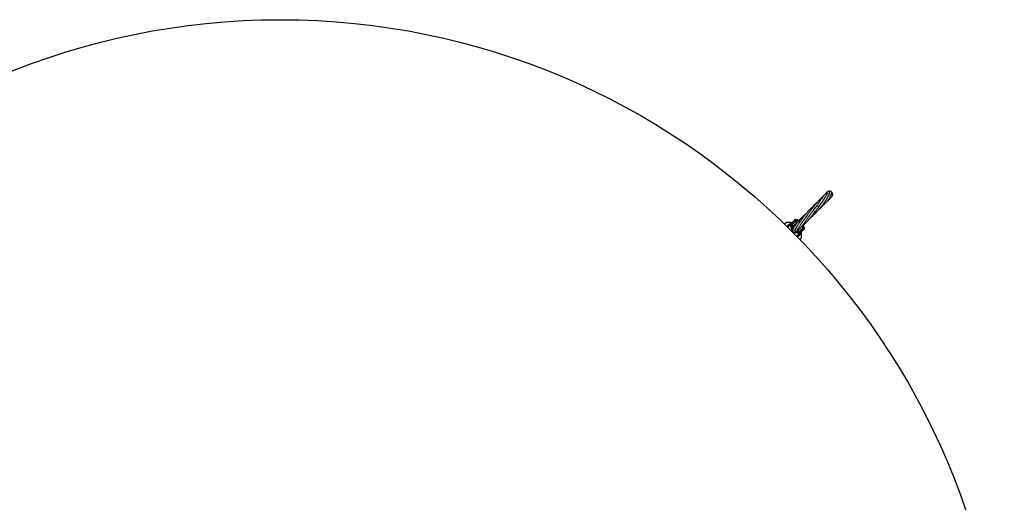
# Model space of a CAD drawing. Units: millimetres. Extents: x 0 to 420, y -170 to 297.
# Drawn here: x 92 to 164, y -99 to -64 of the extents above; entities that cross this region are included whole.
import ezdxf

# ---------------------------------------------------------------- set-up
doc = ezdxf.new("R2010")
doc.units = ezdxf.units.MM

msp = doc.modelspace()

# ---------------------------------------------------------------- linework, layer by layer
at = {"color": 7, "linetype": 'Continuous', "lineweight": 25}
for p, q in [((150.5027502, -77.0154695), (150.4547759, -77.0626141)), ((150.6293865, -76.8994686), (150.5919791, -76.9307156)), ((147.9946756, -79.182781), (148.3382362, -78.8392204)), ((148.4001258, -78.9470365), (148.1190307, -79.2281316)), ((148.6169146, -78.8981259), (148.3776103, -78.8290727)), ((148.5327039, -78.985293), (148.4001258, -78.9470365)), ((147.5720371, -79.1528712), (147.5739427, -79.1509656)), ((147.75603, -79.3410299), (147.781055, -79.3002351)), ((147.8010542, -79.3764025), (147.9946756, -79.182781)), ((148.1110641, -79.0663925), (148.0160055, -79.0503337)), ((148.1190307, -79.2281316), (148.156796, -79.3590074)), ((148.246515, -79.2756624), (148.1224126, -79.2398517)), ((148.4922371, -79.6980304), (148.4949693, -79.6988188)), ((148.496234, -79.6991837), (148.6281476, -79.7372484)), ((148.6164275, -79.7338665), (148.5770419, -79.5973753)), ((148.6281476, -79.7372484), (148.9092426, -79.4561534)), ((149.0170587, -79.5180429), (148.6734981, -79.8616035)), ((148.9092426, -79.4561534), (148.869807, -79.319489)), ((149.0272064, -79.4786688), (148.957766, -79.2380225)), ((148.6734981, -79.8616035), (148.4798767, -80.055225)), ((148.5560443, -80.0752239), (148.5191267, -80.0966313)), ((148.7034079, -80.2842421), (148.7052995, -80.2823505)), ((148.7450926, -79.7900213), (148.7451878, -79.7899486)), ((148.7931034, -79.7873184), (148.7845286, -79.750573)), ((148.8066886, -79.8132658), (148.7916394, -79.7982166))]:
    msp.add_line(p, q, dxfattribs=at)
at = {"color": 8, "linetype": 'Continuous', "lineweight": 18}
for p, q in [((148.37479, -78.8592352), (148.0312294, -79.2027958)), ((148.5929958, -78.9222002), (148.37479, -78.8592352)), ((147.781055, -79.3002351), (147.8933628, -79.1879273)), ((147.9853931, -79.2203478), (147.8153222, -79.3904187)), ((148.0857215, -79.5680366), (147.9853931, -79.2203478)), ((148.0312294, -79.2027958), (148.1000293, -79.4412227)), ((148.1222081, -79.6944812), (148.110532, -79.6540178)), ((148.6534834, -79.8250498), (148.997044, -79.4814891)), ((148.997044, -79.4814891), (148.9338492, -79.2624871)), ((148.2220021, -79.7514435), (148.1617979, -79.7340711)), ((148.6359314, -79.870886), (148.3061829, -79.7757345)), ((148.4111795, -79.7551311), (148.6534834, -79.8250498)), ((148.4658604, -80.0409569), (148.6359314, -79.870886)), ((148.6683521, -79.962916), (148.5560443, -80.0752239)), ((148.7054061, -80.2735925), (148.7054198, -80.2735788))]:
    msp.add_line(p, q, dxfattribs=at)
at = {"color": 8, "linetype": 'Continuous', "lineweight": 18, "flags": 128}
for points in [[(150.4547979, -77.0625909), (150.4443775, -77.0781839), (150.4404797, -77.0902215)], [(150.8005341, -77.3928221), (150.8082987, -77.3878619), (150.8120435, -77.3847244)], [(148.37479, -78.8592352), (148.3691131, -78.8538761), (148.3633366, -78.8490407), (148.3576824, -78.8449149), (148.3523679, -78.8416573), (148.3475973, -78.8393929), (148.3435538, -78.8382088), (148.340393, -78.8381506), (148.3382362, -78.8392204)], [(148.0312294, -79.2027958), (148.0255525, -79.1974367), (148.019776, -79.1926013), (148.0141218, -79.1884756), (148.0088073, -79.1852179), (148.0040367, -79.1829535), (147.9999932, -79.1817694), (147.9968324, -79.1817112), (147.9946756, -79.182781)], [(149.0170587, -79.5180429), (149.0181285, -79.5158862), (149.0180703, -79.5127253), (149.0168863, -79.5086819), (149.0146219, -79.5039112), (149.0113642, -79.4985967), (149.0072384, -79.4929426), (149.0024031, -79.487166), (148.997044, -79.4814891)], [(148.6734981, -79.8616035), (148.6745679, -79.8594468), (148.6745097, -79.8562859), (148.6733256, -79.8522425), (148.6710613, -79.8474718), (148.6678036, -79.8421573), (148.6636778, -79.8365032), (148.6588424, -79.8307266), (148.6534834, -79.8250498)]]:
    msp.add_lwpolyline(points, dxfattribs=at)
at = {"color": 7, "linetype": 'Continuous', "lineweight": 25, "flags": 128}
msp.add_lwpolyline([(147.814445, -79.038601), (147.8160292, -79.0377137), (147.8160389, -79.0377131)], dxfattribs=at)
at = {"color": 7, "linetype": 'Continuous', "lineweight": 25}
msp.add_circle((110.8067702, -117.0495089), 52.8, dxfattribs=at)
for centre, radius, start, end in [((148.3665205, -78.8675047), 0.04, 73.904090418, 135), ((147.6504019, -79.1051627), 0.0216855, 88.635307854, 133.419424623), ((148.1914224, -79.5982947), 0.5071892, 125.991795317, 144.008204683), ((148.9887744, -79.4897587), 0.04, 315, 16.095909582), ((148.2579845, -79.6648567), 0.5071892, 305.991834446, 324.008245819), ((148.7519541, -80.2060399), 0.0209822, 316.954403946, 3.904394326)]:
    msp.add_arc(centre, radius, start, end, dxfattribs=at)
at = {"color": 8, "linetype": 'Continuous', "lineweight": 18}
for centre, radius, start, end in [((148.3374919, -78.8405346), 0.0417237, 333.37162888, 15.944615475), ((147.5783123, -79.1582875), 0.0085266, 59.602373513, 120.828371635), ((148.0217802, -79.2094085), 0.0379958, 135.50868613, 196.732629048), ((148.0584834, -79.3425943), 0.1424303, 101.0315762, 120.874888506), ((148.0444643, -79.0908017), 0.0298353, 272.463049736, 314.323986204), ((148.1659787, -79.5954486), 0.0800042, 204.620102832, 279.172937069), ((148.1922317, -79.4366164), 0.0799937, 140.750909, 199.465637845), ((148.1705224, -79.7769972), 0.0871883, 111.275602103, 118.893472669), ((148.4410851, -79.6409772), 0.0799945, 320.491431617, 26.369291185), ((149.0171245, -79.5335448), 0.0557945, 79.589602417, 111.094153228), ((148.0613525, -79.677141), 0.1070547, 331.705942543, 340.264781974), ((148.2904029, -79.6976385), 0.0799888, 263.570374257, 342.045149016), ((148.5136849, -79.7977957), 0.1424303, 329.125111494, 348.9684238), ((148.6468706, -79.834499), 0.0379958, 253.267370952, 314.49131387), ((148.6979361, -80.2778813), 0.0086136, 328.744645349, 29.861274278), ((148.6979506, -80.2778676), 0.008613, 328.744905322, 29.864543896), ((148.7673375, -79.8123864), 0.0315535, 135.398887231, 173.251429557)]:
    msp.add_arc(centre, radius, start, end, dxfattribs=at)
at = {"color": 7, "linetype": 'Continuous', "lineweight": 25}
for points, knots in [([(149.4587878, -78.7062802), (149.4846414, -78.6851392), (149.5375029, -78.6419133), (149.6107558, -78.5773765), (149.6757797, -78.5179272), (149.7426008, -78.4546735), (149.8166739, -78.3817447), (149.8931607, -78.3027492), (149.9576331, -78.2335608), (150.0147796, -78.170458), (150.0819411, -78.0941971), (150.1567777, -78.0059226), (150.2320151, -77.9134564), (150.3031897, -77.8229843), (150.3753474, -77.7279838), (150.4438938, -77.6340002), (150.503093, -77.5497764), (150.5565528, -77.4712916), (150.6091769, -77.3912687), (150.6655736, -77.3017584), (150.7179928, -77.2139368), (150.7591585, -77.1402596), (150.790896, -77.0798545), (150.8206572, -77.0185445), (150.8443964, -76.960445), (150.8580557, -76.9144151), (150.8631547, -76.8837915), (150.8631901, -76.8622132), (150.8609533, -76.8475831), (150.8557483, -76.8320699), (150.8457201, -76.8140833), (150.8245826, -76.7927196), (150.7852615, -76.7781438), (150.757525, -76.7823437), (150.7265678, -76.7949964), (150.6986321, -76.8167272), (150.6729355, -76.8428642), (150.646471, -76.8755389), (150.6263247, -76.9022735), (150.6153336, -76.9187852), (150.6152622, -76.9188924)], [0, 0, 0, 0, 0.0272919224, 0.0558023581, 0.0775143113, 0.0963170006, 0.1272232229, 0.1574083708, 0.1799926824, 0.1989308491, 0.2219242317, 0.2571084233, 0.2872260861, 0.3141486603, 0.3476846277, 0.3833536994, 0.4113069034, 0.4372911684, 0.4695031616, 0.5028843008, 0.5456877935, 0.5843905101, 0.6100496884, 0.644015776, 0.6881509211, 0.7216350369, 0.7486152583, 0.7691562622, 0.7833375048, 0.7923905908, 0.8024233741, 0.8146916223, 0.8308298981, 0.8559876635, 0.8848679949, 0.9113968091, 0.9357219269, 0.9671199959, 0.9997864337, 1, 1, 1, 1]), ([(150.1169649, -78.0520944), (150.143181, -78.0300029), (150.1955729, -77.9858539), (150.2705343, -77.9187415), (150.347661, -77.8472289), (150.4246523, -77.7723876), (150.4956942, -77.6997987), (150.556913, -77.6344833), (150.6150208, -77.5700429), (150.6786132, -77.496213), (150.7379103, -77.4230573), (150.7884701, -77.3569365), (150.8316623, -77.2975053), (150.8756662, -77.2330422), (150.9232795, -77.1568968), (150.9694293, -77.0718815), (151.0013124, -76.9944458), (151.0171743, -76.9310393), (151.0206158, -76.8837144), (151.0153739, -76.8473095), (151.0049005, -76.8214313), (150.9933744, -76.8039476), (150.9778982, -76.7879596), (150.9612176, -76.7758921), (150.9366048, -76.7646369), (150.9066992, -76.7588957), (150.8679284, -76.7612921), (150.832095, -76.7695772), (150.8070784, -76.7824221), (150.8008307, -76.78563)], [0, 0, 0, 0, 0.0361556475, 0.0722556353, 0.1075930005, 0.1499927964, 0.1906147073, 0.2223967307, 0.2540086687, 0.2942214979, 0.3427843452, 0.3764245968, 0.4087276392, 0.4489777781, 0.4963517097, 0.5593886497, 0.6260457744, 0.6725712596, 0.7189974715, 0.7577386642, 0.7878433045, 0.8092799678, 0.8238023407, 0.8407769815, 0.8616827807, 0.8910760706, 0.9316169379, 0.9829218669, 1, 1, 1, 1]), ([(150.3670089, -77.1914922), (150.3510705, -77.202042), (150.2971755, -77.2377158), (150.20434, -77.3142946), (150.095921, -77.4169651), (149.9936898, -77.524792), (149.9038369, -77.6261864), (149.8267166, -77.7179897), (149.7633902, -77.7957878), (149.7048515, -77.8692915), (149.6427977, -77.9490344), (149.5879393, -78.0209026), (149.5405162, -78.0838323), (149.4891508, -78.1527383), (149.4282582, -78.2354679), (149.3656686, -78.3215442), (149.3100235, -78.39877), (149.2576355, -78.4719634), (149.202672, -78.5492011), (149.1484575, -78.6257477), (149.1018758, -78.6916797), (149.0623615, -78.7476679), (149.0188769, -78.8092598), (148.9854667, -78.8566482), (148.9660859, -78.8839319), (148.9648844, -78.8856234)], [0, 0, 0, 0, 0.0389418793, 0.1316803491, 0.2234052967, 0.2856235613, 0.3556808529, 0.4136112977, 0.44477979, 0.4847650966, 0.5317216917, 0.5689052844, 0.5939846704, 0.6260354435, 0.6710306495, 0.7153539564, 0.751634167, 0.7837811397, 0.8227097448, 0.8659425472, 0.8987404555, 0.9235706405, 0.9530704495, 0.9970906464, 1, 1, 1, 1]), ([(150.7023913, -76.9105582), (150.6997899, -76.9094933), (150.6912147, -76.9059829), (150.6650824, -76.9031176), (150.6248955, -76.9096159), (150.5872561, -76.9315352), (150.552957, -76.9604387), (150.5173486, -76.99711), (150.4735184, -77.0489622), (150.4251761, -77.1117405), (150.3735975, -77.1818973), (150.3190629, -77.2583288), (150.2565366, -77.3475463), (150.1913838, -77.4413387), (150.1296313, -77.530478), (150.0716364, -77.6140578), (150.0089436, -77.7040779), (149.9370787, -77.8065652), (149.8668737, -77.9056406), (149.8035719, -77.9939332), (149.7517451, -78.0656641), (149.7162931, -78.1137592), (149.7011978, -78.1342379)], [0, 0, 0, 0, 0.00809063047, 0.02666978321, 0.07137553914, 0.13467839748, 0.19509893367, 0.25107902473, 0.3208765754, 0.39085410352, 0.44466747635, 0.5061909382, 0.56890172552, 0.6304440797, 0.68491070395, 0.72756773098, 0.77290975117, 0.83324559836, 0.89066786947, 0.9266234417, 0.96875661125, 1, 1, 1, 1]), ([(150.7074831, -76.8984485), (150.7071419, -76.8982852), (150.7043665, -76.8969565), (150.6986837, -76.9085043), (150.6850673, -76.9362205), (150.6633569, -76.9823223), (150.6285134, -77.0505126), (150.5789563, -77.1394234), (150.5148252, -77.2455205), (150.455639, -77.3374557), (150.4046032, -77.4134785), (150.3618602, -77.4754713), (150.3147525, -77.5418906), (150.2590684, -77.6181831), (150.1904905, -77.7089691), (150.1096809, -77.8123228), (150.0489207, -77.8851403), (150.0192204, -77.9207344)], [0, 0, 0, 0, 0.0102790803, 0.0836195525, 0.1604370392, 0.2392848996, 0.3200115918, 0.4236990009, 0.5149972665, 0.6015781728, 0.6456801191, 0.690996803, 0.7398295944, 0.7894643395, 0.8522105293, 0.9277588156, 1, 1, 1, 1]), ([(150.3198679, -77.2170004), (150.3023977, -77.2310824), (150.2627283, -77.263058), (150.2244341, -77.2982229), (150.2030045, -77.3179013)], [0, 0, 0, 0, 0.440396013, 1, 1, 1, 1]), ([(150.4547725, -77.0626176), (150.4210633, -77.0989622), (150.3688537, -77.1552534), (150.3215482, -77.2145535), (150.3047856, -77.2355663)], [0, 0, 0, 0, 0.6456520186, 1, 1, 1, 1]), ([(150.677024, -77.4971572), (150.7018956, -77.47654), (150.7456407, -77.4402776), (150.8095012, -77.3834846), (150.8755056, -77.3212426), (150.9475043, -77.2463083), (151.0072894, -77.1748821), (151.0526249, -77.1085878), (151.0825175, -77.050567), (151.0986795, -76.9967476), (151.0995011, -76.9516668), (151.0889515, -76.918358), (151.0716692, -76.892682), (151.0447029, -76.870706), (151.0279357, -76.8624908), (151.0167889, -76.8603062), (151.0156887, -76.8600906)], [0, 0, 0, 0, 0.0762493129, 0.1341104499, 0.2144732869, 0.3136499012, 0.4293145342, 0.5182386257, 0.6079134852, 0.6982730446, 0.7847706839, 0.8524690359, 0.8997881557, 0.9384351893, 0.9939233478, 1, 1, 1, 1]), ([(150.7338866, -77.4494171), (150.738183, -77.4463199), (150.7658723, -77.4263586), (150.7909019, -77.4037885), (150.8120478, -77.3847204)], [0, 0, 0, 0, 0.1551623807, 1, 1, 1, 1]), ([(150.8047746, -77.0501444), (150.8119075, -77.0388153), (150.8411605, -76.9923529), (150.8621654, -76.941646), (150.8735618, -76.9034847), (150.864334, -76.901855), (150.8629996, -76.9016193)], [0, 0, 0, 0, 0.1277012277, 0.5237210968, 0.9311258473, 1, 1, 1, 1]), ([(150.8120697, -77.3847003), (150.8291994, -77.3687257), (150.8494341, -77.3498556), (150.8636982, -77.3321737), (150.8658869, -77.3294605)], [0, 0, 0, 0, 0.8465556821, 1, 1, 1, 1]), ([(149.8073992, -77.7419208), (149.8062257, -77.7428484), (149.7887498, -77.7566635), (149.7441954, -77.7937049), (149.6734876, -77.8542058), (149.5981672, -77.9224428), (149.5336164, -77.983511), (149.4720831, -78.0437181), (149.4039036, -78.1128534), (149.3216675, -78.1998342), (149.2377934, -78.2925606), (149.1629586, -78.3788957), (149.0941698, -78.4608736), (149.026312, -78.5441845), (148.9559265, -78.6335594), (148.8887492, -78.7216832), (148.8230973, -78.8104468), (148.7616398, -78.8962166), (148.7078806, -78.9735744), (148.6635136, -79.0390701), (148.6203639, -79.1043488), (148.5741136, -79.1762918), (148.5279386, -79.2506542), (148.485624, -79.3215163), (148.4506656, -79.3826263), (148.4186838, -79.4411005), (148.3875054, -79.5022192), (148.3591024, -79.5668331), (148.3428935, -79.6184648), (148.3376863, -79.6545197), (148.3388958, -79.6771355), (148.3433509, -79.6930194), (148.3494632, -79.7040788), (148.3540784, -79.7102359), (148.3575875, -79.7142608), (148.3611454, -79.717907), (148.3655982, -79.7218819), (148.3694996, -79.7248401), (148.372339, -79.7267685), (148.3744575, -79.7281497), (148.3788242, -79.7308007), (148.3892951, -79.7361459), (148.406514, -79.7411379), (148.4330872, -79.7406987), (148.4678986, -79.7276376), (148.4903624, -79.7046133), (148.5028399, -79.6918246)], [0, 0, 0, 0, 0.0013590681, 0.0202394774, 0.0512470614, 0.0831824286, 0.1073431172, 0.1262459079, 0.1550539162, 0.1874182749, 0.2239450624, 0.2564074068, 0.279876789, 0.3109114547, 0.3442627011, 0.3740983308, 0.4046329403, 0.4398901141, 0.4680412876, 0.4920275905, 0.5160861634, 0.5463171382, 0.5820679834, 0.6152218234, 0.6484396518, 0.6785385, 0.7147948539, 0.7575758353, 0.8068264252, 0.8362459344, 0.8598038367, 0.8775648304, 0.8896124981, 0.893544698, 0.8951476727, 0.8967382226, 0.8984109045, 0.9002101612, 0.9006868482, 0.9012016918, 0.902423252, 0.9060153708, 0.9186216301, 0.9386479716, 0.9659221514, 1, 1, 1, 1]), ([(148.5113843, -79.6063849), (148.5240359, -79.606089), (148.5469293, -79.6055536), (148.57642, -79.5946818), (148.602247, -79.5818457), (148.6360386, -79.5586143), (148.6774878, -79.5214388), (148.724259, -79.4716824), (148.7732014, -79.4136915), (148.821735, -79.352121), (148.8696473, -79.2889349), (148.9216042, -79.2184995), (148.9770898, -79.14164), (149.0349957, -79.0604229), (149.0904293, -78.9820657), (149.1454317, -78.9040394), (149.1976412, -78.8298899), (149.2521541, -78.7525525), (149.3058342, -78.6766215), (149.3541437, -78.6086041), (149.394191, -78.5524732), (149.4343641, -78.4964011), (149.4836378, -78.4280282), (149.5398719, -78.3507034), (149.5943071, -78.2766903), (149.6411474, -78.2136946), (149.6973256, -78.1388926), (149.772992, -78.0398759), (149.8646729, -77.9224557), (149.9252361, -77.8497754), (149.9531521, -77.8162741)], [0, 0, 0, 0, 0.0296319281, 0.0536197985, 0.0824963454, 0.1220961633, 0.1698633729, 0.2236573321, 0.2754017309, 0.3183501564, 0.3556721785, 0.3957434626, 0.4399913448, 0.4774739086, 0.5167456128, 0.549672155, 0.5817951074, 0.6126806134, 0.6470684616, 0.6752777669, 0.6950591323, 0.7144549327, 0.7422925448, 0.7764473687, 0.806382607, 0.8306630677, 0.8522885661, 0.8972713584, 0.9526483281, 1, 1, 1, 1]), ([(148.8746541, -79.2818482), (148.8747419, -79.2817943), (148.8953983, -79.2691016), (148.9376918, -79.2359456), (149.0024406, -79.1847202), (149.0739286, -79.1217554), (149.1542441, -79.0453679), (149.2384703, -78.9585386), (149.316463, -78.8729533), (149.385197, -78.794221), (149.4497912, -78.7176697), (149.5144446, -78.6386884), (149.5787141, -78.558036), (149.6430134, -78.4755107), (149.7085148, -78.3897295), (149.778878, -78.2958605), (149.8482341, -78.2016391), (149.912742, -78.1127005), (149.972129, -78.0299491), (150.0382953, -77.9368956), (150.1079732, -77.8378899), (150.1745314, -77.7426088), (150.2359906, -77.6543288), (150.2795006, -77.5916505), (150.3035865, -77.5570833), (150.3070789, -77.5520711)], [0, 0, 0, 0, 0.00020962, 0.0493106508, 0.095272947, 0.1444277072, 0.2051005426, 0.2688008314, 0.3210543487, 0.3631378748, 0.4055539104, 0.4487831074, 0.4901967091, 0.5309784362, 0.5741289788, 0.6180502741, 0.6688971012, 0.7113581339, 0.7475445309, 0.7898965015, 0.8487326475, 0.8966485667, 0.937694088, 0.990965733, 1, 1, 1, 1]), ([(149.9081692, -77.622459), (149.8987105, -77.630329), (149.8744724, -77.6504962), (149.8335279, -77.6869796), (149.7793239, -77.7370606), (149.7189173, -77.7967926), (149.6657155, -77.8526396), (149.6353427, -77.8870844), (149.625095, -77.898706)], [0, 0, 0, 0, 0.0940298807, 0.2409530638, 0.4169501889, 0.6512983049, 0.8823491881, 1, 1, 1, 1]), ([(148.5677991, -78.9720536), (148.5565142, -78.9812715), (148.5262121, -79.0060235), (148.4732437, -79.0515038), (148.4069677, -79.1110057), (148.3479979, -79.1677063), (148.3033452, -79.2133568), (148.2729978, -79.2458017), (148.2410135, -79.2815289), (148.2005736, -79.3301755), (148.153046, -79.395615), (148.1143278, -79.4634221), (148.090077, -79.5271307), (148.0799852, -79.5837347), (148.08866, -79.6131995), (148.0932446, -79.6287717)], [0, 0, 0, 0, 0.0347144717, 0.0932149211, 0.1721793391, 0.2630651627, 0.3176417934, 0.3586829167, 0.3998245542, 0.4655836004, 0.5573015064, 0.6761314724, 0.7711301507, 0.879041264, 1, 1, 1, 1]), ([(149.1469551, -78.3982673), (149.1326974, -78.4101352), (149.0875849, -78.447686), (149.0209069, -78.5065227), (148.9487254, -78.5723284), (148.882192, -78.635332), (148.7961641, -78.7199516), (148.6984471, -78.821946), (148.5938065, -78.9391126), (148.5077724, -79.0428171), (148.4398845, -79.1306363), (148.3894717, -79.1998185), (148.3444457, -79.2652683), (148.3000015, -79.3346077), (148.2573119, -79.4080407), (148.2203169, -79.4816301), (148.1929982, -79.5504415), (148.1778905, -79.6084671), (148.1746188, -79.6552037), (148.1790445, -79.6873439), (148.1900242, -79.7165994), (148.2078596, -79.7432256), (148.2388207, -79.7681205), (148.2664301, -79.7739514), (148.2814619, -79.777126)], [0, 0, 0, 0, 0.0210941297, 0.0667431025, 0.1017696249, 0.133721044, 0.1733637472, 0.2436248753, 0.3038519207, 0.3724674444, 0.4237841622, 0.4626750698, 0.5023023216, 0.5508347224, 0.605080431, 0.6627835619, 0.723969657, 0.7836397668, 0.8328599033, 0.8713900897, 0.8918357178, 0.9203709616, 0.956646123, 1, 1, 1, 1]), ([(148.7140847, -78.8071545), (148.7118778, -78.8090727), (148.693995, -78.8246175), (148.6588778, -78.8573037), (148.6049071, -78.9092415), (148.5402136, -78.9754388), (148.4952222, -79.0263701), (148.4697851, -79.0551655)], [0, 0, 0, 0, 0.025342462, 0.2053603332, 0.4136344959, 0.6684823565, 1, 1, 1, 1]), ([(148.4941412, -79.631554), (148.4949848, -79.6316714), (148.4986321, -79.6321791), (148.5070524, -79.614351), (148.5227139, -79.5847044), (148.5403307, -79.5497667), (148.5585328, -79.5148711), (148.5794229, -79.4761619), (148.6056462, -79.4294015), (148.6407342, -79.3693143), (148.683435, -79.299171), (148.7379994, -79.2128936), (148.8021853, -79.11557), (148.8670568, -79.0214938), (148.9190946, -78.9483471), (148.9598514, -78.8922531), (149.0059661, -78.8299824), (149.066313, -78.7505803), (149.1424941, -78.6529367), (149.2015964, -78.5818864), (149.2305822, -78.5470409)], [0, 0, 0, 0, 0.0241326998, 0.1043451413, 0.1739601579, 0.230582879, 0.2736922241, 0.3115514703, 0.3596292991, 0.4183388245, 0.4808720973, 0.5409122343, 0.6254091651, 0.6982352829, 0.7397227674, 0.7755196255, 0.8106341205, 0.8625440108, 0.9325869324, 1, 1, 1, 1]), ([(147.5739427, -79.1509656), (147.5798013, -79.145107), (147.6024631, -79.1224452), (147.6214319, -79.1034764), (147.6354967, -79.0894116)], [0, 0, 0, 0, 0.2585254647, 1, 1, 1, 1]), ([(147.8160474, -79.0378554), (147.8130914, -79.0378773), (147.7917474, -79.0380355), (147.7534203, -79.0417069), (147.7054554, -79.0514171), (147.6682766, -79.0661071), (147.6454823, -79.0786582), (147.6375327, -79.0880773), (147.6360541, -79.0898291)], [0, 0, 0, 0, 0.0462050443, 0.3336308925, 0.5814385028, 0.7899473623, 0.9609314193, 1, 1, 1, 1]), ([(148.0156669, -79.0516181), (148.0119112, -79.0505533), (147.978109, -79.0409696), (147.9094027, -79.0386402), (147.8463267, -79.0386142), (147.814445, -79.038601)], [0, 0, 0, 0, 0.0582175347, 0.5239775111, 1, 1, 1, 1]), ([(147.8933628, -79.1879273), (147.9155876, -79.1732585), (147.9489575, -79.1512337), (147.994768, -79.1342124), (148.0182939, -79.1293438), (148.02952, -79.1289144), (148.034151, -79.1296841), (148.035818, -79.130532), (148.0361796, -79.1307159)], [0, 0, 0, 0, 0.4998540234, 0.7505194079, 0.8765346805, 0.930529658, 0.9849317317, 1, 1, 1, 1]), ([(148.0451667, -79.13229), (148.0451468, -79.1323092), (148.0446624, -79.1327792), (148.0426704, -79.133566), (148.038701, -79.1318231), (148.0361796, -79.1307159)], [0, 0, 0, 0, 0.0153238647, 0.3745301614, 1, 1, 1, 1]), ([(148.1302826, -79.3860071), (148.1156935, -79.4085639), (148.0883472, -79.4508454), (148.0771412, -79.515888), (148.0837152, -79.5525249), (148.0860925, -79.5657734)], [0, 0, 0, 0, 0.4219805075, 0.7909782486, 1, 1, 1, 1]), ([(148.0930752, -79.6283994), (148.1067957, -79.6516649), (148.1325141, -79.6952752), (148.1798331, -79.7336848), (148.2096546, -79.7446622), (148.216685, -79.7472501)], [0, 0, 0, 0, 0.4663741099, 0.8741968463, 1, 1, 1, 1]), ([(148.2179825, -79.3100354), (148.2144663, -79.3125144), (148.1919318, -79.3284016), (148.1588238, -79.3556432), (148.1402285, -79.3754272), (148.1302715, -79.3860207)], [0, 0, 0, 0, 0.07909387401, 0.50689455454, 1, 1, 1, 1]), ([(148.2812452, -79.7771013), (148.3093161, -79.7775457), (148.3619368, -79.7783788), (148.4317329, -79.7504979), (148.4789704, -79.7189471), (148.4993717, -79.6948119), (148.5060461, -79.686916)], [0, 0, 0, 0, 0.33468639162, 0.6273903805, 0.8780995437, 1, 1, 1, 1]), ([(148.4370595, -79.4079639), (148.4135538, -79.4444248), (148.3655234, -79.5189271), (148.3303175, -79.5915608), (148.3190997, -79.6352199), (148.3334423, -79.6355867), (148.3403616, -79.6357636)], [0, 0, 0, 0, 0.2518821822, 0.5146837988, 0.7658684594, 1, 1, 1, 1]), ([(148.4998927, -79.6959838), (148.5008583, -79.6952903), (148.510656, -79.6882535), (148.5295462, -79.6697101), (148.5553382, -79.6374651), (148.5732039, -79.6103214), (148.5783209, -79.5935948), (148.5785274, -79.5929198)], [0, 0, 0, 0, 0.02737903521, 0.27781652496, 0.59713801035, 0.98374335219, 1, 1, 1, 1]), ([(148.5028422, -79.6918218), (148.5203755, -79.6687547), (148.5412495, -79.6412925), (148.5480163, -79.6084669), (148.5490993, -79.6032135)], [0, 0, 0, 0, 0.83996013367, 1, 1, 1, 1]), ([(148.5072252, -79.685967), (148.5137366, -79.681119), (148.5436063, -79.6588799), (148.5586222, -79.6237976), (148.5703647, -79.5963631)], [0, 0, 0, 0, 0.2179949315, 1, 1, 1, 1]), ([(148.5508809, -79.6420268), (148.5539607, -79.6390107), (148.5678203, -79.6254383), (148.5743568, -79.6068923), (148.5794408, -79.5924676)], [0, 0, 0, 0, 0.2222186228, 1, 1, 1, 1]), ([(148.8123803, -79.3635094), (148.8233544, -79.3557998), (148.8534204, -79.3346778), (148.8933257, -79.3008186), (148.9309791, -79.2657862), (148.959145, -79.2369654), (148.9823097, -79.2113513), (148.9998506, -79.1908869), (149.0096123, -79.1785336), (149.0124749, -79.174911)], [0, 0, 0, 0, 0.1402629297, 0.3842812521, 0.5697265832, 0.7051156121, 0.8298314496, 0.9500979104, 1, 1, 1, 1]), ([(148.7297132, -79.8145086), (148.7299853, -79.8157158), (148.7305848, -79.8183754), (148.7303498, -79.8260242), (148.7281618, -79.840246), (148.7200812, -79.8695316), (148.701464, -79.9134754), (148.6802451, -79.9451582), (148.6683521, -79.962916)], [0, 0, 0, 0, 0.0400650823, 0.0882672998, 0.1676120375, 0.3078707639, 0.612068274, 1, 1, 1, 1]), ([(148.7672881, -80.2203619), (148.7636095, -80.2240405), (148.745379, -80.242271), (148.7230983, -80.2645517), (148.7053135, -80.2823365)], [0, 0, 0, 0, 0.2017846403, 1, 1, 1, 1]), ([(148.7297132, -79.8145086), (148.7291533, -79.8113719), (148.7284317, -79.8073289), (148.7299109, -79.8051993), (148.7303178, -79.8047843), (148.7303445, -79.8047572)], [0, 0, 0, 0, 0.7638463913, 0.9845563581, 1, 1, 1, 1]), ([(148.767127, -80.219646), (148.7708703, -80.2158096), (148.7814217, -80.2049956), (148.794541, -80.1798444), (148.8073523, -80.1439234), (148.8157747, -80.099173), (148.8191714, -80.0622756), (148.8184333, -80.0416232), (148.8183001, -80.0378972)], [0, 0, 0, 0, 0.089751889, 0.252992324, 0.4487425436, 0.6772065493, 0.9417629567, 1, 1, 1, 1]), ([(148.7725843, -79.8473702), (148.7821164, -79.8378381), (148.8013553, -79.8185991), (148.8049001, -79.8150543), (148.8066886, -79.8132658)], [0, 0, 0, 0, 0.4954579635, 1, 1, 1, 1]), ([(148.81734, -80.0412512), (148.8167453, -80.0043157), (148.8154618, -79.9246052), (148.8072371, -79.838303), (148.7928141, -79.7927548), (148.7912688, -79.7878747)], [0, 0, 0, 0, 0.43533861612, 0.9395022867, 1, 1, 1, 1])]:
    msp.add_open_spline(points, degree=3, knots=knots, dxfattribs=at)
at = {"color": 8, "linetype": 'Continuous', "lineweight": 18}
for points, knots in [([(147.6509184, -79.0834833), (147.6351259, -79.0988786), (147.6138279, -79.1196409), (147.5890355, -79.1445055), (147.5826267, -79.150933)], [0, 0, 0, 0, 0.7415026273, 1, 1, 1, 1]), ([(147.814445, -79.038601), (147.7859864, -79.0405748), (147.744314, -79.043465), (147.6925871, -79.0585049), (147.6650915, -79.0713639), (147.6539995, -79.0808487), (147.6509184, -79.0834833)], [0, 0, 0, 0, 0.4709261647, 0.6895849153, 0.9137756766, 1, 1, 1, 1]), ([(148.0361796, -79.1307159), (148.0380241, -79.1287754), (148.0413255, -79.125302), (148.0443929, -79.1220462), (148.0457465, -79.1206095)], [0, 0, 0, 0, 0.558711606, 1, 1, 1, 1]), ([(148.0457465, -79.1206095), (148.0482913, -79.1182459), (148.0514039, -79.1153551), (148.059136, -79.1110355), (148.0642773, -79.1085315), (148.0695786, -79.1072716), (148.0703741, -79.1070826)], [0, 0, 0, 0, 0.4667860345, 0.5709176564, 0.9356142106, 1, 1, 1, 1]), ([(148.7054198, -80.2735788), (148.7247962, -80.2539758), (148.7490393, -80.2294492), (148.7689005, -80.2087637), (148.7728876, -80.2046111)], [0, 0, 0, 0, 0.7992528307, 1, 1, 1, 1]), ([(148.7360026, -79.8086785), (148.7357108, -79.8089471), (148.7336928, -79.810804), (148.7315479, -79.8128007), (148.7297132, -79.8145086)], [0, 0, 0, 0, 0.14464229439, 1, 1, 1, 1]), ([(148.7484743, -79.7866273), (148.7483671, -79.7870423), (148.747187, -79.7916083), (148.7432169, -79.7999205), (148.7390393, -79.8058097), (148.7363386, -79.8083611), (148.7360026, -79.8086785)], [0, 0, 0, 0, 0.0350097609, 0.38521294, 0.923530908, 1, 1, 1, 1]), ([(148.7728876, -80.2046111), (148.778005, -80.1979901), (148.7903542, -80.1820121), (148.8065928, -80.1386446), (148.8157174, -80.0893865), (148.8169103, -80.0539996), (148.81734, -80.0412512)], [0, 0, 0, 0, 0.1679952469, 0.4054062174, 0.7857945438, 1, 1, 1, 1])]:
    msp.add_open_spline(points, degree=3, knots=knots, dxfattribs=at)

doc.saveas('drawing.dxf')
